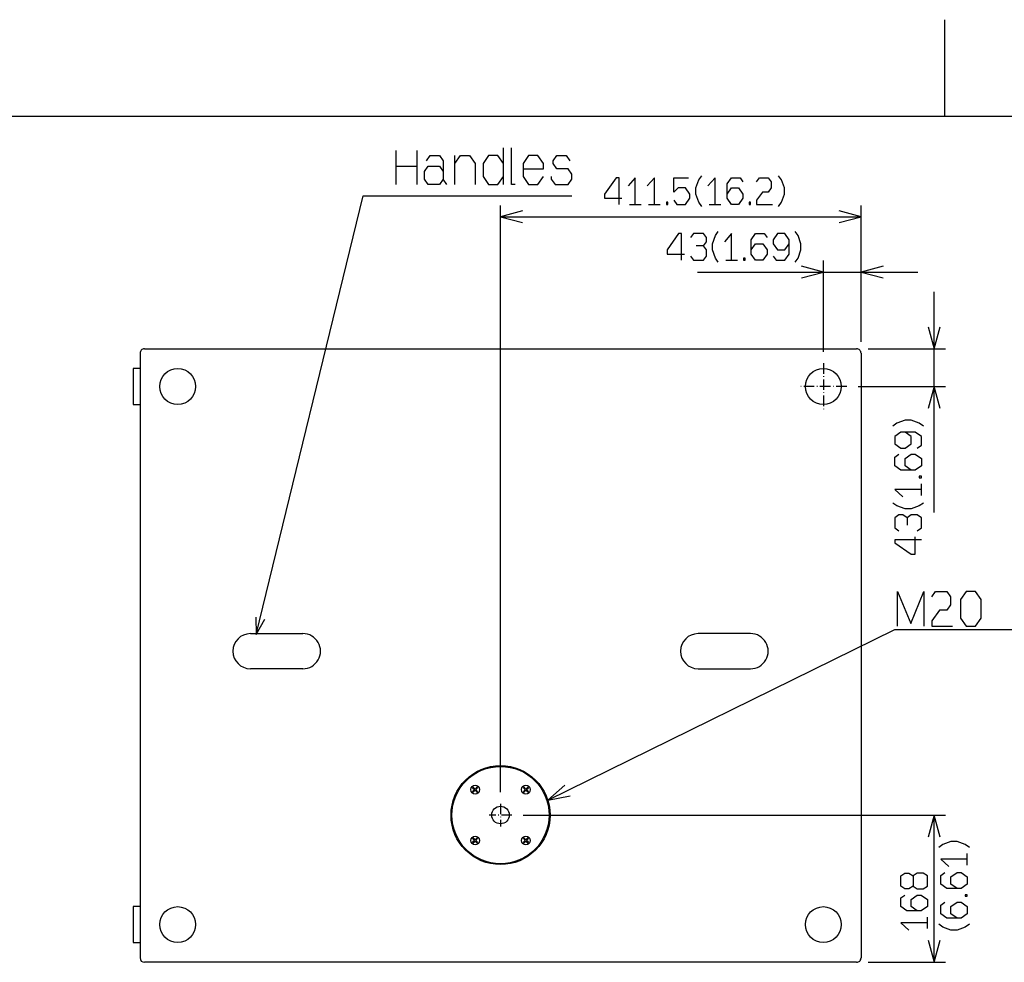
# Model space of a CAD drawing. Extents: x -1505 to 2694, y -1064 to 1905.
# Drawn here: x -382 to 742, y 830 to 1905 of the extents above; entities that cross this region are included whole.
import ezdxf

# ---------------------------------------------------------------- set-up
doc = ezdxf.new("R2010")
doc.units = 0
doc.linetypes.add('DASHDOT', pattern=[18.5, 12, -3, 0.5, -3])
doc.layers.get('0').update_dxf_attribs({"linetype": 'CONTINUOUS'})

msp = doc.modelspace()

# ---------------------------------------------------------------- linework, layer by layer
at = {"color": 7}
for p, q in [((674.494873, 1795.502075), (674.494873, 1905.499878)), ((-1405.483032, 1795.502075), (2594.489014, 1795.502075)), ((48.270508, 1717.427979), (48.270508, 1756.428223)), ((71.601562, 1756.428223), (71.601562, 1717.427979)), ((170.715576, 1717.427979), (170.715576, 1759.428223)), ((115.053467, 1717.427979), (115.053467, 1750.428223)), ((48.270508, 1738.428223), (71.601562, 1738.428223)), ((48.270508, 1704.428223), (248.619629, 1704.428223)), ((167.282715, 1023.952148), (167.282715, 1693.664062)), ((314.533447, 1694.817383), (327.730713, 1694.817383)), ((336.380371, 1694.817383), (349.577637, 1694.817383)), ((405.62207, 1694.817383), (418.819336, 1694.817383)), ((578.782471, 1537.952637), (578.782471, 1693.664062)), ((167.282715, 1680.664062), (578.782471, 1680.664062)), ((424.52124, 1631.15332), (437.718506, 1631.15332)), ((535.782471, 1526.602539), (535.782471, 1630.583984)), ((578.782471, 1537.952637), (578.782471, 1630.583984)), ((392.199951, 1617.58374), (643.782471, 1617.58374)), ((662.273193, 1343.370117), (662.273193, 1594.952881)), ((-239.217285, 1529.952393), (573.782959, 1529.952393)), ((586.782959, 1529.952393), (675.273193, 1529.952393)), ((-244.217529, 1524.952393), (-244.217529, 834.952271)), ((578.782471, 1524.952393), (578.782471, 834.952271)), ((-252.217041, 1507.452393), (-252.217041, 1466.452637)), ((-244.217529, 1507.452393), (-252.217041, 1507.452393)), ((575.432129, 1486.952637), (675.273193, 1486.952637)), ((-252.217041, 1466.452637), (-244.217529, 1466.452637)), ((647.68457, 1362.668945), (647.68457, 1375.866211)), ((-118.217529, 1204.952393), (-58.217773, 1204.952393)), ((452.782959, 1204.952393), (392.782715, 1204.952393)), ((-58.217773, 1164.952393), (-118.217529, 1164.952393)), ((392.782715, 1164.952393), (452.782959, 1164.952393)), ((135.488281, 1029.039551), (137.584473, 1026.943604)), ((137.584473, 1026.943604), (135.488281, 1024.848145)), ((138.29126, 1027.650879), (136.195068, 1029.746826)), ((136.195068, 1024.140869), (138.29126, 1026.236816)), ((140.386963, 1029.746826), (138.29126, 1027.650879)), ((138.29126, 1026.236816), (140.386963, 1024.140869)), ((138.998291, 1026.943604), (141.09375, 1029.039551)), ((141.09375, 1024.848145), (138.998291, 1026.943604)), ((193.470703, 1029.039551), (195.567383, 1026.943604)), ((195.567383, 1026.943604), (193.470703, 1024.848145)), ((196.27417, 1027.650879), (194.177979, 1029.746826)), ((194.177979, 1024.140869), (196.27417, 1026.236816)), ((198.369873, 1029.746826), (196.27417, 1027.650879)), ((196.27417, 1026.236816), (198.369873, 1024.140869)), ((196.981201, 1026.943604), (199.077393, 1029.039551)), ((199.077393, 1024.848145), (196.981201, 1026.943604)), ((193.282715, 997.952393), (675.273193, 997.952393)), ((662.273193, 829.952271), (662.273193, 997.952393)), ((135.488281, 971.056641), (137.584473, 968.960938)), ((137.584473, 968.960938), (135.488281, 966.86499)), ((138.29126, 969.667725), (136.195068, 971.76416)), ((136.195068, 966.157837), (138.29126, 968.253906)), ((140.386963, 971.76416), (138.29126, 969.667725)), ((138.29126, 968.253906), (140.386963, 966.157837)), ((138.998291, 968.960938), (141.09375, 971.056641)), ((141.09375, 966.86499), (138.998291, 968.960938)), ((193.470703, 971.056641), (195.567383, 968.960938)), ((195.567383, 968.960938), (193.470703, 966.86499)), ((196.27417, 969.667725), (194.177979, 971.76416)), ((194.177979, 966.157837), (196.27417, 968.253906)), ((198.369873, 971.76416), (196.27417, 969.667725)), ((196.27417, 968.253906), (198.369873, 966.157837)), ((196.981201, 968.960938), (199.077393, 971.056641)), ((199.077393, 966.86499), (196.981201, 968.960938)), ((700.119629, 940.882446), (700.119629, 954.079712)), ((-252.217041, 893.452271), (-252.217041, 852.452271)), ((-244.217529, 893.452271), (-252.217041, 893.452271)), ((654.536377, 868.341431), (654.536377, 881.538696)), ((-252.217041, 852.452271), (-244.217529, 852.452271)), ((573.782959, 829.952271), (-239.217285, 829.952271)), ((586.782959, 829.952271), (675.273193, 829.952271))]:
    msp.add_line(p, q, dxfattribs=at)
at = {"color": 7, "linetype": 'DASHDOT'}
for p, q in [((535.782471, 1513.602295), (535.782471, 1460.30249)), ((562.432373, 1486.952637), (509.132812, 1486.952637)), ((167.282715, 1010.952393), (167.282715, 984.952148)), ((180.282959, 997.952393), (154.282959, 997.952393))]:
    msp.add_line(p, q, dxfattribs=at)
at = {"color": 7}
for points in [[(183.95752, 1717.427979), (179.715576, 1717.427979), (179.715576, 1759.428223)], [(82.722656, 1744.428223), (86.9646, 1750.428223), (97.56958, 1750.428223), (101.811523, 1744.428223), (101.811523, 1723.428223)], [(115.053467, 1741.428223), (121.416504, 1750.428223), (132.021729, 1750.428223), (138.384521, 1741.428223), (138.384521, 1717.427979)], [(170.715576, 1741.428223), (164.352539, 1750.428223), (153.747559, 1750.428223), (147.384521, 1741.428223), (147.384521, 1726.428223), (153.747559, 1717.427979), (164.352539, 1717.427979), (170.715576, 1726.428223)], [(192.95752, 1735.428223), (216.288574, 1735.428223), (216.288574, 1741.428223), (209.925537, 1750.428223), (199.320801, 1750.428223), (192.95752, 1741.428223), (192.95752, 1726.428223), (199.320801, 1717.427979), (209.925537, 1717.427979), (216.288574, 1726.428223)], [(225.288818, 1726.428223), (225.288818, 1723.428223), (229.530762, 1717.427979), (244.377441, 1717.427979), (248.619629, 1723.428223), (248.619629, 1729.428223), (244.377441, 1735.428223), (231.651611, 1735.428223), (227.409668, 1741.428223), (227.409668, 1744.428223), (231.651611, 1750.428223), (242.256592, 1750.428223), (246.498535, 1744.428223)], [(106.053711, 1717.427979), (101.811523, 1723.428223), (97.56958, 1717.427979), (84.843506, 1717.427979), (80.601562, 1723.428223), (80.601562, 1732.427979), (84.843506, 1738.428223), (97.56958, 1738.428223), (101.811523, 1732.427979)], [(302.584229, 1694.817383), (302.584229, 1725.150635), (299.284912, 1725.150635), (286.087646, 1706.483887), (286.087646, 1701.817139), (305.883789, 1701.817139)], [(321.131836, 1694.817383), (321.131836, 1725.150635), (312.883545, 1715.817383)], [(342.979248, 1694.817383), (342.979248, 1725.150635), (334.730469, 1715.817383)], [(365.227295, 1699.484131), (368.526611, 1694.817383), (378.424805, 1694.817383), (383.373779, 1701.817139), (383.373779, 1706.483887), (378.424805, 1713.483887), (370.176514, 1713.483887), (365.227295, 1708.817139), (365.227295, 1725.150635), (381.723877, 1725.150635)], [(396.972412, 1692.483887), (393.673096, 1697.150635), (390.373535, 1706.483887), (390.373535, 1713.483887), (393.673096, 1722.817139), (396.972412, 1727.483887)], [(412.220703, 1694.817383), (412.220703, 1725.150635), (403.972168, 1715.817383)], [(425.819336, 1706.483887), (430.768555, 1713.483887), (439.016846, 1713.483887), (443.96582, 1706.483887), (443.96582, 1701.817139), (439.016846, 1694.817383), (430.768555, 1694.817383), (425.819336, 1701.817139), (425.819336, 1718.150635), (430.768555, 1725.150635), (440.66626, 1725.150635), (443.96582, 1720.483887)], [(459.615479, 1720.483887), (462.914795, 1725.150635), (472.8125, 1725.150635), (476.112061, 1720.483887), (476.112061, 1713.483887), (472.8125, 1708.817139), (466.214111, 1708.817139), (459.615479, 1699.484131), (459.615479, 1694.817383), (477.761475, 1694.817383)], [(484.761719, 1692.483887), (488.061035, 1697.150635), (491.360596, 1706.483887), (491.360596, 1713.483887), (488.061035, 1722.817139), (484.761719, 1727.483887)], [(-111.520264, 1203.797363), (10.320556, 1704.428223), (48.270508, 1704.428223)], [(192.396484, 1687.393311), (167.282715, 1680.664062), (192.396484, 1673.934814)], [(553.668457, 1673.934814), (578.782471, 1680.664062), (553.668457, 1687.393311)], [(415.871582, 1628.820068), (412.572266, 1633.486816), (409.273193, 1642.819824), (409.273193, 1649.820068), (412.572266, 1659.15332), (415.871582, 1663.820068)], [(503.660889, 1628.820068), (506.960449, 1633.486816), (510.259766, 1642.819824), (510.259766, 1649.820068), (506.960449, 1659.15332), (503.660889, 1663.820068)], [(373.827148, 1631.15332), (373.827148, 1661.486572), (370.528076, 1661.486572), (357.330566, 1642.819824), (357.330566, 1638.153076), (377.126709, 1638.153076)], [(398.973633, 1647.486572), (402.272949, 1652.15332), (402.272949, 1656.819824), (398.973633, 1661.486572), (387.425781, 1661.486572), (384.126709, 1656.819824)], [(431.120117, 1631.15332), (431.120117, 1661.486572), (422.871826, 1652.15332)], [(453.368164, 1642.819824), (458.317383, 1649.820068), (466.565674, 1649.820068), (471.514648, 1642.819824), (471.514648, 1638.153076), (466.565674, 1631.15332), (458.317383, 1631.15332), (453.368164, 1638.153076), (453.368164, 1654.486816), (458.317383, 1661.486572), (468.215332, 1661.486572), (471.514648, 1656.819824)], [(478.514648, 1635.820068), (481.813965, 1631.15332), (491.712158, 1631.15332), (496.661133, 1638.153076), (496.661133, 1654.486816), (491.712158, 1661.486572), (483.463867, 1661.486572), (478.514648, 1654.486816), (478.514648, 1649.820068), (483.463867, 1642.819824), (491.712158, 1642.819824), (496.661133, 1649.820068)], [(384.126709, 1635.820068), (387.425781, 1631.15332), (398.973633, 1631.15332), (402.272949, 1635.820068), (402.272949, 1642.819824), (398.973633, 1647.486572), (390.725342, 1647.486572)], [(510.668945, 1610.854492), (535.782471, 1617.58374), (510.668945, 1624.313232)], [(603.896729, 1624.313232), (578.782471, 1617.58374), (603.896729, 1610.854492)], [(655.543457, 1555.06665), (662.273193, 1529.952393), (669.002441, 1555.06665)], [(669.002441, 1461.838379), (662.273193, 1486.952637), (655.543457, 1461.838379)], [(650.018066, 1441.808594), (645.351318, 1445.10791), (636.018066, 1448.407227), (629.018066, 1448.407227), (619.684814, 1445.10791), (615.018066, 1441.808594)], [(643.017822, 1416.662354), (647.68457, 1419.96167), (647.68457, 1429.859619), (640.684814, 1434.808594), (624.351318, 1434.808594), (617.351318, 1429.859619), (617.351318, 1421.611328), (624.351318, 1416.662354), (629.018066, 1416.662354), (636.018066, 1421.611328), (636.018066, 1429.859619), (629.018066, 1434.808594)], [(636.018066, 1391.515869), (629.018066, 1396.464844), (629.018066, 1404.713135), (636.018066, 1409.662109), (640.684814, 1409.662109), (647.68457, 1404.713135), (647.68457, 1396.464844), (640.684814, 1391.515869), (624.351318, 1391.515869), (617.351318, 1396.464844), (617.351318, 1406.363037), (622.018066, 1409.662109)], [(647.68457, 1369.267578), (617.351318, 1369.267578), (626.68457, 1361.019287)], [(650.018066, 1354.019287), (645.351318, 1350.719971), (636.018066, 1347.420654), (629.018066, 1347.420654), (619.684814, 1350.719971), (615.018066, 1354.019287)], [(631.351318, 1337.121338), (626.68457, 1340.420654), (622.018066, 1340.420654), (617.351318, 1337.121338), (617.351318, 1325.57373), (622.018066, 1322.27417)], [(643.017822, 1322.27417), (647.68457, 1325.57373), (647.68457, 1337.121338), (643.017822, 1340.420654), (636.018066, 1340.420654), (631.351318, 1337.121338), (631.351318, 1328.872803)], [(647.68457, 1311.975098), (617.351318, 1311.975098), (617.351318, 1308.675537), (636.018066, 1295.478271), (640.684814, 1295.478271), (640.684814, 1315.27417)], [(620.527588, 1213.493164), (620.527588, 1252.92627), (635.539551, 1216.526123), (650.551758, 1252.92627), (650.551758, 1213.493164)], [(659.651611, 1246.859863), (663.940674, 1252.92627), (676.808105, 1252.92627), (681.097412, 1246.859863), (681.097412, 1237.76001), (676.808105, 1231.693115), (668.22998, 1231.693115), (659.651611, 1219.55957), (659.651611, 1213.493164), (683.241699, 1213.493164)], [(-111.981445, 1223.791992), (-111.520264, 1203.797363), (-101.922363, 1221.343994)], [(221.145264, 1015.013184), (617.527832, 1209.701172), (1237.352905, 1209.701172)], [(240.720215, 1032.125), (221.145264, 1015.013184), (246.654053, 1020.044678)], [(669.002441, 972.838379), (662.273193, 997.952393), (655.543457, 972.838379)], [(702.453125, 961.079712), (697.786377, 964.37915), (688.453125, 967.678467), (681.452881, 967.678467), (672.119873, 964.37915), (667.453125, 961.079712)], [(700.119629, 947.481079), (669.786377, 947.481079), (679.119629, 939.232788)], [(638.203125, 916.984375), (642.869873, 913.685181), (649.869629, 913.685181), (654.536377, 916.984375), (654.536377, 928.532104), (649.869629, 931.831421), (642.869873, 931.831421), (638.203125, 928.532104), (638.203125, 916.984375), (633.536377, 913.685181), (628.869873, 913.685181), (624.203125, 916.984375), (624.203125, 928.532104), (628.869873, 931.831421), (633.536377, 931.831421), (638.203125, 928.532104)], [(688.453125, 914.086426), (681.452881, 919.0354), (681.452881, 927.283813), (688.453125, 932.232666), (693.119873, 932.232666), (700.119629, 927.283813), (700.119629, 919.0354), (693.119873, 914.086426), (676.786133, 914.086426), (669.786377, 919.0354), (669.786377, 928.933472), (674.453125, 932.232666)], [(642.869873, 888.538818), (635.869873, 893.487671), (635.869873, 901.736206), (642.869873, 906.685059), (647.536621, 906.685059), (654.536377, 901.736206), (654.536377, 893.487671), (647.536621, 888.538818), (631.203125, 888.538818), (624.203125, 893.487671), (624.203125, 903.385742), (628.869873, 906.685059)], [(688.453125, 880.290405), (681.452881, 885.23938), (681.452881, 893.487671), (688.453125, 898.436768), (693.119873, 898.436768), (700.119629, 893.487671), (700.119629, 885.23938), (693.119873, 880.290405), (676.786133, 880.290405), (669.786377, 885.23938), (669.786377, 895.137329), (674.453125, 898.436768)], [(654.536377, 874.940063), (624.203125, 874.940063), (633.536377, 866.691772)], [(702.453125, 873.290405), (697.786377, 869.991211), (688.453125, 866.691772), (681.452881, 866.691772), (672.119873, 869.991211), (667.453125, 873.290405)], [(655.543457, 855.066284), (662.273193, 829.952271), (669.002441, 855.066284)]]:
    msp.add_lwpolyline(points, dxfattribs=at)
for points in [[(356.577881, 1694.817383), (358.227295, 1694.817383), (358.227295, 1697.150635), (356.577881, 1697.150635)], [(450.965576, 1694.817383), (452.615479, 1694.817383), (452.615479, 1697.150635), (450.965576, 1697.150635)], [(444.71875, 1631.15332), (446.368408, 1631.15332), (446.368408, 1633.486816), (444.71875, 1633.486816)], [(647.68457, 1382.866211), (647.68457, 1384.515869), (645.351318, 1384.515869), (645.351318, 1382.866211)], [(692.342041, 1222.593018), (698.775635, 1213.493164), (709.498535, 1213.493164), (715.932129, 1222.593018), (715.932129, 1243.826416), (709.498535, 1252.92627), (698.775635, 1252.92627), (692.342041, 1243.826416)], [(700.119629, 905.436768), (700.119629, 907.086304), (697.786377, 907.086304), (697.786377, 905.436768)]]:
    msp.add_lwpolyline(points, close=True, dxfattribs=at)
for centre, radius in [((-201.217773, 1486.952637), 20.500002), ((535.782471, 1486.952637), 20.500002), ((167.282715, 997.952393), 56.500011), ((167.282715, 997.952393), 55.500008), ((138.29126, 1026.943604), 4.999996), ((196.27417, 1026.943604), 4.999996), ((167.282715, 997.952393), 10.000005), ((138.29126, 968.960938), 4.999996), ((196.27417, 968.960938), 4.999996), ((-201.217773, 872.952271), 20.500002), ((535.782471, 872.952271), 20.500002)]:
    msp.add_circle(centre, radius, dxfattribs=at)
for centre, radius, start, end in [((-239.217285, 1524.952393), 4.999996, 90.000003, 180.000009), ((573.782959, 1524.952393), 4.999996, 0, 90.000003), ((-118.217529, 1184.952393), 20.00001, 90.000003, 269.999997), ((-58.217773, 1184.952393), 20.00001, 269.999997, 90.000003), ((392.782715, 1184.952393), 20.00001, 90.000003, 269.999997), ((452.782959, 1184.952393), 20.00001, 269.999997, 90.000003), ((138.29126, 1026.943604), 3.500004, 126.786793, 143.213207), ((138.29126, 1026.943604), 3.500004, 216.786793, 233.213207), ((138.29126, 1026.943604), 3.500004, 36.786791, 53.213212), ((138.29126, 1026.943604), 3.500004, 306.786799, 323.213212), ((196.27417, 1026.943604), 3.500004, 126.786793, 143.213207), ((196.27417, 1026.943604), 3.500004, 216.786793, 233.213207), ((196.27417, 1026.943604), 3.500004, 36.786791, 53.213212), ((196.27417, 1026.943604), 3.500004, 306.786799, 323.213212), ((138.29126, 968.960938), 3.500004, 126.786793, 143.213207), ((138.29126, 968.960938), 3.500004, 216.786793, 233.213207), ((138.29126, 968.960938), 3.500004, 36.786791, 53.213212), ((138.29126, 968.960938), 3.500004, 306.786799, 323.213212), ((196.27417, 968.960938), 3.500004, 126.786793, 143.213207), ((196.27417, 968.960938), 3.500004, 216.786793, 233.213207), ((196.27417, 968.960938), 3.500004, 36.786791, 53.213212), ((196.27417, 968.960938), 3.500004, 306.786799, 323.213212), ((-239.217285, 834.952271), 4.999996, 180.000009, 269.999997), ((573.782959, 834.952271), 4.999996, 269.999997, 360)]:
    msp.add_arc(centre, radius, start, end, dxfattribs=at)

doc.saveas('drawing.dxf')
